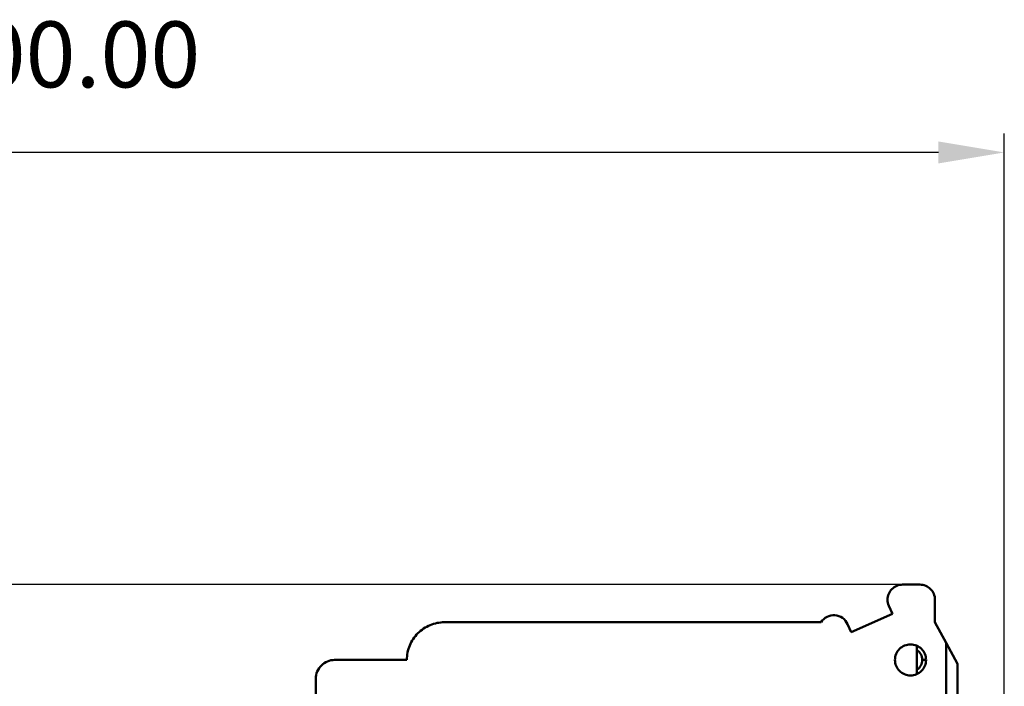
# Model space of a CAD drawing. Units: millimetres. Extents: x 97 to 300, y 36 to 267.
# Drawn here: x 248 to 300, y 231 to 267 of the extents above; entities that cross this region are included whole.
import ezdxf

# ---------------------------------------------------------------- set-up
doc = ezdxf.new("R2010")
doc.units = ezdxf.units.MM
doc.header["$PDSIZE"] = -1
doc.dimstyles.new('ISO-25', dxfattribs={"dimtxt": 2.5, "dimasz": 2.5, "dimexe": 1.25, "dimexo": 0.625, "dimtad": 1, "dimtxsty": 'Standard', "dimcen": 2.5, "dimadec": 0, "dimazin": 0, "dimtfac": 1, "dimtmove": 0, "dimatfit": 3, "dimfxl": 1, "dimarcsym": 0})

# ---------------------------------------------------------------- blocks, each defined once
blk = doc.blocks.new('*D8')
at = {"color": 0, "lineweight": -2, "transparency": 16777216}
for p, q in [((295.359, 236.651), (175.572, 236.651)), ((176.572, 170.351), (176.572, 233.151)), ((234.534, 166.851), (175.572, 166.851))]:
    blk.add_line(p, q, dxfattribs=at)
at = {"color": 0, "transparency": 16777216}
for points in [[(175.989, 233.151), (177.155, 233.151), (176.572, 236.651)], [(175.989, 170.351), (177.155, 170.351), (176.572, 166.851)]]:
    blk.add_solid(points, dxfattribs=at)
at = {"layer": 'Defpoints', "color": 0, "transparency": 16777216}
for p in [(176.572, 236.651), (295.369, 236.651), (234.544, 166.851)]:
    blk.add_point(p, dxfattribs=at)
at = {"color": 0, "transparency": 16777216, "insert": (167.155, 201.751), "char_height": 3.5, "attachment_point": 5}
blk.add_mtext('70,00', dxfattribs=at)
blk = doc.blocks.new('*D9')
at = {"color": 0, "lineweight": -2, "transparency": 16777216}
for p, q in [((199.872, 221.828), (199.872, 260.596)), ((299.85, 226.784), (299.85, 260.596)), ((296.35, 259.596), (203.372, 259.596))]:
    blk.add_line(p, q, dxfattribs=at)
at = {"color": 0, "transparency": 16777216}
for points in [[(203.372, 260.18), (203.372, 259.013), (199.872, 259.596)], [(296.35, 260.18), (296.35, 259.013), (299.85, 259.596)]]:
    blk.add_solid(points, dxfattribs=at)
at = {"layer": 'Defpoints', "color": 0, "transparency": 16777216}
for p in [(199.872, 259.596), (299.85, 226.774), (199.872, 221.818)]:
    blk.add_point(p, dxfattribs=at)
at = {"color": 0, "transparency": 16777216, "insert": (249.861, 264.346), "char_height": 3.5, "attachment_point": 5}
blk.add_mtext('100.00', dxfattribs=at)

msp = doc.modelspace()

# ---------------------------------------------------------------- linework, layer by layer
at = {"color": 7, "linetype": 'Continuous', "lineweight": 50}
for p, q in [((294.45, 236.651), (295.369, 236.651)), ((296.169, 234.651), (296.169, 235.851)), ((293.906, 235.107), (293.719, 235.526)), ((291.713, 234.131), (293.906, 235.107)), ((270.119, 234.651), (290.119, 234.651)), ((291.527, 234.55), (291.713, 234.131)), ((291.713, 234.131), (291.527, 234.55)), ((296.169, 234.651), (296.769, 233.551)), ((295.199, 233.407), (295.199, 231.895)), ((296.769, 233.551), (296.769, 230.851)), ((297.369, 232.451), (296.769, 233.551)), ((264.286, 232.651), (268.119, 232.651)), ((295.494, 232.651), (295.694, 232.651)), ((297.369, 230.851), (297.369, 232.451)), ((263.286, 231.651), (263.286, 230.662))]:
    msp.add_line(p, q, dxfattribs=at)
for points, knots in [([(293.65, 235.851), (293.65, 236.061), (293.736, 236.269), (294.032, 236.565), (294.241, 236.651), (294.45, 236.651)], [0, 0, 0, 0, 0.5, 0.5, 1, 1, 1, 1]), ([(295.369, 236.651), (295.578, 236.651), (295.787, 236.565), (296.083, 236.269), (296.169, 236.061), (296.169, 235.851)], [0, 0, 0, 0, 0.5, 0.5, 1, 1, 1, 1]), ([(290.119, 234.651), (290.196, 234.773), (290.307, 234.873), (290.564, 235.003), (290.71, 235.032), (290.997, 235.012), (291.138, 234.962), (291.373, 234.796), (291.468, 234.681), (291.527, 234.55)], [0, 0, 0, 0, 0.25, 0.25, 0.5, 0.5, 0.75, 0.75, 1, 1, 1, 1]), ([(268.119, 232.651), (268.119, 232.913), (268.171, 233.175), (268.372, 233.658), (268.52, 233.88), (268.89, 234.25), (269.112, 234.399), (269.596, 234.599), (269.858, 234.651), (270.119, 234.651)], [0, 0, 0, 0, 0.25, 0.25, 0.5, 0.5, 0.75, 0.75, 1, 1, 1, 1]), ([(294.044, 232.651), (294.044, 232.867), (294.133, 233.082), (294.438, 233.387), (294.653, 233.476), (295.085, 233.476), (295.3, 233.387), (295.605, 233.082), (295.694, 232.867), (295.694, 232.651)], [0, 0, 0, 0, 0.25, 0.25, 0.5, 0.5, 0.75, 0.75, 1, 1, 1, 1]), ([(295.199, 233.182), (295.288, 233.126), (295.364, 233.047), (295.467, 232.862), (295.494, 232.757), (295.494, 232.651)], [0, 0, 0, 0, 0.5, 0.5, 1, 1, 1, 1]), ([(263.286, 231.651), (263.286, 231.913), (263.394, 232.173), (263.764, 232.543), (264.024, 232.651), (264.286, 232.651)], [0, 0, 0, 0, 0.5, 0.5, 1, 1, 1, 1]), ([(295.694, 232.651), (295.694, 232.435), (295.605, 232.22), (295.3, 231.915), (295.085, 231.826), (294.653, 231.826), (294.438, 231.915), (294.133, 232.22), (294.044, 232.435), (294.044, 232.651)], [0, 0, 0, 0, 0.25, 0.25, 0.5, 0.5, 0.75, 0.75, 1, 1, 1, 1]), ([(295.494, 232.651), (295.494, 232.545), (295.467, 232.44), (295.364, 232.255), (295.288, 232.176), (295.199, 232.12)], [0, 0, 0, 0, 0.5, 0.5, 1, 1, 1, 1])]:
    msp.add_open_spline(points, degree=3, knots=knots, dxfattribs=at)
msp.add_open_spline([(293.719, 235.526), (293.674, 235.628), (293.65, 235.739), (293.65, 235.851)], degree=3, dxfattribs=at)

# ---------------------------------------------------------------- dimensions: what is measured, and where the dimension line sits
dim = msp.add_linear_dim(base=(199.872, 259.596), p1=(299.85, 226.774), p2=(199.872, 221.818), text='100.00', dimstyle='ISO-25', override={"dimtxt": 3.5, "dimasz": 3.5, "dimexe": 1, "dimexo": 0.01, "dimgap": 3, "dimtih": 1, "dimtoh": 1, "dimzin": 0, "dimadec": 2, "dimtdec": 3, "dimtzin": 0})
dim.commit()
dim.dimension.update_dxf_attribs({"geometry": '*D9', "text_midpoint": (249.861, 264.346)})
dim = msp.add_linear_dim(base=(176.572, 236.651), p1=(234.544, 166.851), p2=(295.369, 236.651), angle=90, text='70,00', dimstyle='ISO-25', override={"dimtxt": 3.5, "dimasz": 3.5, "dimexe": 1, "dimexo": 0.01, "dimgap": 3, "dimtad": 3, "dimtih": 1, "dimtoh": 1, "dimzin": 0, "dimadec": 2, "dimtdec": 3, "dimtzin": 0})
dim.commit()
dim.dimension.update_dxf_attribs({"geometry": '*D8', "text_midpoint": (167.155, 201.751)})

doc.saveas('drawing.dxf')
